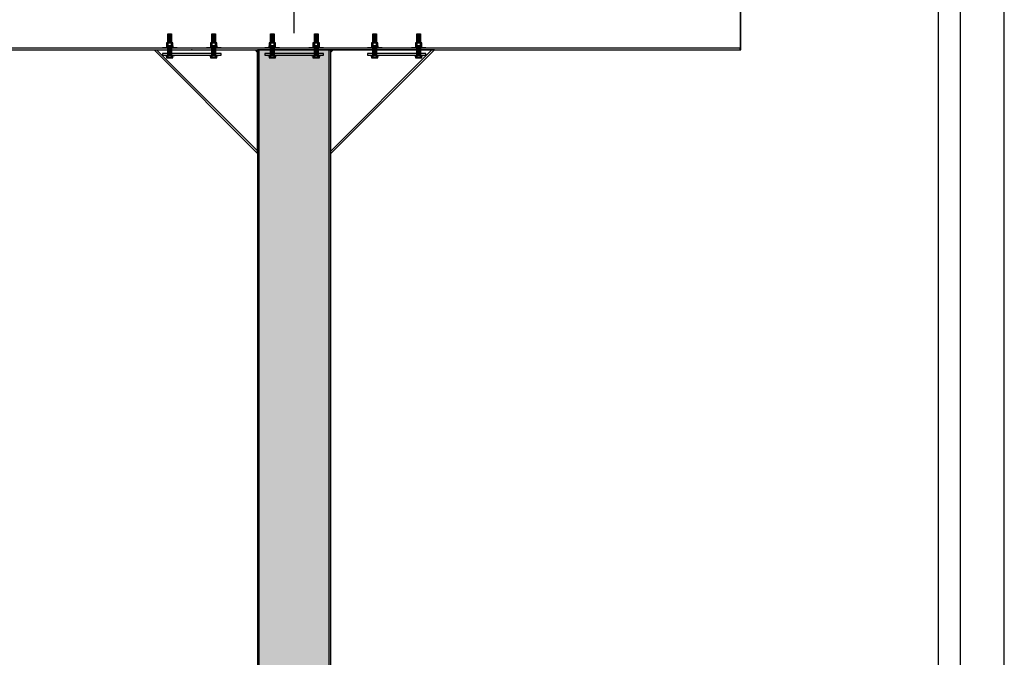
# Model space of a CAD drawing. Units: inches. Extents: x 3017 to 3221, y -2544 to -780.
# Drawn here: x 3087 to 3221, y -1857 to -1770 of the extents above; entities that cross this region are included whole.
import ezdxf

# ---------------------------------------------------------------- set-up
doc = ezdxf.new("R2010")
doc.units = ezdxf.units.IN
doc.header["$LTSCALE"] = 12
doc.header["$MEASUREMENT"] = 0
for name, color, linetype in [('CANOPY1', 1, 'Continuous'), ('CANOPY7', 7, 'Continuous'), ('DIM3', 3, 'Continuous'), ('FASTENER6', 6, 'Continuous'), ('MASK188', 188, 'Continuous'), ('TITLE7', 7, 'Continuous')]:
    doc.layers.add(name, color=color, linetype=linetype)
doc.layers.add('NOPLOT30', color=30, linetype='Continuous', plot=False)
doc.styles.add('TVM', font='trebuc.ttf')
doc.dimstyles.new('TVM', dxfattribs={"dimscale": 96, "dimtxt": 0.09375, "dimasz": 0.09375, "dimexe": 0.09375, "dimexo": 0.09375, "dimgap": 0.015625, "dimtad": 0, "dimdec": 3, "dimzin": 3, "dimdsep": 46, "dimlunit": 4, "dimtxsty": 'TVM', "dimblk": 'ARCHTICK', "dimcen": 0, "dimclrd": 256, "dimclre": 256, "dimclrt": 256, "dimadec": 1, "dimazin": 0, "dimtfac": 1, "dimtdec": 3, "dimtofl": 0, "dimtmove": 0, "dimatfit": 3, "dimfxl": 1, "dimtfill": 1, "dimfrac": 1, "dimtolj": 1, "dimtzin": 0, "dimlwd": -1, "dimlwe": -1, "dimarcsym": 0})

# ---------------------------------------------------------------- blocks, each defined once
blk = doc.blocks.new('*U6')
at = {"layer": 'NOPLOT30'}
for points in [[(8.5, -11), (8.5, 0), (0, 0), (0, -11)], [(8.25, -10.75), (8.25, -0.25), (0.25, -0.25), (0.25, -10.75)]]:
    blk.add_lwpolyline(points, close=True, dxfattribs=at)
at = {"layer": 'TITLE7'}
blk.add_lwpolyline([(8.125, -10.625), (8.125, -0.375), (0.375, -0.375), (0.375, -10.625)], close=True, dxfattribs=at)
blk = doc.blocks.new('_ArchTick')
at = {"color": 0, "linetype": 'ByBlock', "const_width": 0.15}
blk.add_lwpolyline([(-0.5, -0.5), (0.5, 0.5)], dxfattribs=at)
blk = doc.blocks.new('*D12')
at = {"layer": 'Defpoints', "color": 0, "transparency": 16777216}
for p in [(2453.24, -3871.4), (2453.24, -3882.04), (2516.23, -3894.92)]:
    blk.add_point(p, dxfattribs=at)
at = {"layer": 'DIM3', "transparency": 16777216}
for p, q in [((2453.24, -3879.79), (2453.24, -3869.15)), ((2516.23, -3892.67), (2516.23, -3869.15)), ((2453.24, -3871.4), (2470.5, -3871.4)), ((2516.23, -3871.4), (2498.97, -3871.4))]:
    blk.add_line(p, q, dxfattribs=at)
at = {"layer": 'DIM3', "transparency": 16777216, "xscale": 2.25, "yscale": 2.25, "zscale": 2.25, "rotation": 180}
blk.add_blockref('_ArchTick', (2453.24, -3871.4), dxfattribs=at)
at = {"layer": 'DIM3', "transparency": 16777216, "xscale": 2.25, "yscale": 2.25, "zscale": 2.25}
blk.add_blockref('_ArchTick', (2516.23, -3871.4), dxfattribs=at)
at = {"layer": 'DIM3', "transparency": 16777216, "insert": (2484.74, -3871.4), "char_height": 2.25, "attachment_point": 5, "style": 'TVM', "bg_fill": 3, "box_fill_scale": 1.25, "bg_fill_color": 256, "bg_fill_true_color": 13158600, "bg_fill_transparency": 0}
blk.add_mtext('\\A1;CENTER OF COLUMN', dxfattribs=at)
blk = doc.blocks.new('*D13')
at = {"layer": 'Defpoints', "color": 0, "transparency": 16777216}
for p in [(2579.23, -3871.4), (2579.23, -3882.04), (2516.23, -3894.92)]:
    blk.add_point(p, dxfattribs=at)
at = {"layer": 'DIM3', "transparency": 16777216}
for p, q in [((2516.23, -3892.67), (2516.23, -3869.15)), ((2579.23, -3879.79), (2579.23, -3869.15)), ((2516.23, -3871.4), (2533.5, -3871.4)), ((2579.23, -3871.4), (2561.97, -3871.4))]:
    blk.add_line(p, q, dxfattribs=at)
at = {"layer": 'DIM3', "transparency": 16777216, "xscale": 2.25, "yscale": 2.25, "zscale": 2.25, "rotation": 180}
blk.add_blockref('_ArchTick', (2516.23, -3871.4), dxfattribs=at)
at = {"layer": 'DIM3', "transparency": 16777216, "xscale": 2.25, "yscale": 2.25, "zscale": 2.25}
blk.add_blockref('_ArchTick', (2579.23, -3871.4), dxfattribs=at)
at = {"layer": 'DIM3', "transparency": 16777216, "insert": (2547.73, -3871.4), "char_height": 2.25, "attachment_point": 5, "style": 'TVM', "bg_fill": 3, "box_fill_scale": 1.25, "bg_fill_color": 256, "bg_fill_true_color": 13158600, "bg_fill_transparency": 0}
blk.add_mtext('\\A1;CENTER OF COLUMN', dxfattribs=at)

msp = doc.modelspace()

# ---------------------------------------------------------------- hatches: boundary and pattern name
at = {"layer": 'FASTENER6', "ltscale": 0.03125}
h = msp.add_hatch(dxfattribs=at)
h.set_pattern_fill('ANSI31', color=256, scale=0.25, angle=140)
h.set_pattern_definition([(185, (3107.224256, -1773.646575), (0.0027236, -0.0311311), [])])
h.paths.add_polyline_path([(3106.9743, -1772.983), (3106.9743, -1771.7562), (3107.4743, -1771.7562), (3107.4743, -1772.983)])
h = msp.add_hatch(dxfattribs=at)
h.set_pattern_fill('ANSI31', color=256, scale=0.25, angle=140)
h.set_pattern_definition([(185, (3113.224256, -1773.646575), (0.0027236, -0.0311311), [])])
h.paths.add_polyline_path([(3112.9743, -1772.983), (3112.9743, -1771.7562), (3113.4743, -1771.7562), (3113.4743, -1772.983)])
h = msp.add_hatch(dxfattribs=at)
h.set_pattern_fill('ANSI31', color=256, scale=0.25, angle=140)
h.set_pattern_definition([(185, (3121.224256, -1773.646575), (0.0027236, -0.0311311), [])])
h.paths.add_polyline_path([(3120.9743, -1772.983), (3120.9743, -1771.7562), (3121.4743, -1771.7562), (3121.4743, -1772.983)])
h = msp.add_hatch(dxfattribs=at)
h.set_pattern_fill('ANSI31', color=256, scale=0.25, angle=140)
h.set_pattern_definition([(185, (3127.224256, -1773.646575), (0.0027236, -0.0311311), [])])
h.paths.add_polyline_path([(3126.9743, -1772.983), (3126.9743, -1771.7562), (3127.4743, -1771.7562), (3127.4743, -1772.983)])
h = msp.add_hatch(dxfattribs=at)
h.set_pattern_fill('ANSI31', color=256, scale=0.25, angle=140)
h.set_pattern_definition([(185, (3135.224256, -1773.646575), (0.0027236, -0.0311311), [])])
h.paths.add_polyline_path([(3134.9743, -1772.983), (3134.9743, -1771.7562), (3135.4743, -1771.7562), (3135.4743, -1772.983)])
h = msp.add_hatch(dxfattribs=at)
h.set_pattern_fill('ANSI31', color=256, scale=0.25, angle=140)
h.set_pattern_definition([(185, (3141.224256, -1773.646575), (0.0027236, -0.0311311), [])])
h.paths.add_polyline_path([(3140.9743, -1772.983), (3140.9743, -1771.7562), (3141.4743, -1771.7562), (3141.4743, -1772.983)])
h = msp.add_hatch(dxfattribs=at)
h.set_pattern_fill('ANSI31', color=256, scale=0.25, angle=140)
h.set_pattern_definition([(185, (3107.224256, -1775.549697), (0.0027236, -0.0311311), [])])
h.paths.add_polyline_path([(3106.9743, -1774.7093), (3106.9743, -1773.7393), (3107.4743, -1773.7393), (3107.4743, -1774.7093)])
h = msp.add_hatch(dxfattribs=at)
h.set_pattern_fill('ANSI31', color=256, scale=0.25, angle=140)
h.set_pattern_definition([(185, (3113.224256, -1775.549697), (0.0027236, -0.0311311), [])])
h.paths.add_polyline_path([(3112.9743, -1774.7093), (3112.9743, -1773.7393), (3113.4743, -1773.7393), (3113.4743, -1774.7093)])
h = msp.add_hatch(dxfattribs=at)
h.set_pattern_fill('ANSI31', color=256, scale=0.25, angle=140)
h.set_pattern_definition([(185, (3121.224256, -1775.549697), (0.0027236, -0.0311311), [])])
h.paths.add_polyline_path([(3120.9743, -1774.7093), (3120.9743, -1773.7393), (3121.4743, -1773.7393), (3121.4743, -1774.7093)])
h = msp.add_hatch(dxfattribs=at)
h.set_pattern_fill('ANSI31', color=256, scale=0.25, angle=140)
h.set_pattern_definition([(185, (3127.224256, -1775.549697), (0.0027236, -0.0311311), [])])
h.paths.add_polyline_path([(3126.9743, -1774.7093), (3126.9743, -1773.7393), (3127.4743, -1773.7393), (3127.4743, -1774.7093)])
h = msp.add_hatch(dxfattribs=at)
h.set_pattern_fill('ANSI31', color=256, scale=0.25, angle=140)
h.set_pattern_definition([(185, (3135.224256, -1775.549697), (0.0027236, -0.0311311), [])])
h.paths.add_polyline_path([(3134.9743, -1774.7093), (3134.9743, -1773.7393), (3135.4743, -1773.7393), (3135.4743, -1774.7093)])
h = msp.add_hatch(dxfattribs=at)
h.set_pattern_fill('ANSI31', color=256, scale=0.25, angle=140)
h.set_pattern_definition([(185, (3141.224256, -1775.549697), (0.0027236, -0.0311311), [])])
h.paths.add_polyline_path([(3140.9743, -1774.7093), (3140.9743, -1773.7393), (3141.4743, -1773.7393), (3141.4743, -1774.7093)])
at = {"layer": 'MASK188'}
h = msp.add_hatch(color=256, dxfattribs=at)
h.dxf.hatch_style = 1
h.paths.add_polyline_path([(3119.2243, -1904.9593), (3129.2243, -1904.9593), (3129.2243, -1773.9593), (3119.2243, -1773.9593)])

# ---------------------------------------------------------------- linework, layer by layer
at = {"layer": 'CANOPY1'}
for points in [[(3185.1622, -1773.9593), (3185.2222, -1773.9593), (3185.2222, -1763.9593), (3185.1622, -1763.9593)], [(3185.1622, -1773.7393), (3063.2822, -1773.7393), (3063.2822, -1773.9593), (3185.1622, -1773.9593)], [(3119.2243, -1904.9593), (3129.2243, -1904.9593), (3129.2243, -1773.9593), (3119.2243, -1773.9593)]]:
    msp.add_lwpolyline(points, close=True, dxfattribs=at)
for points in [[(3119.2243, -1788.1014), (3105.0821, -1773.9593)], [(3105.0821, -1773.9593), (3119.2243, -1773.9593)], [(3119.2431, -1787.8092), (3105.4096, -1773.9757)], [(3119.2243, -1774.2704), (3118.9131, -1773.9593)], [(3119.2243, -1773.9593), (3119.2243, -1773.9593)], [(3119.2243, -1788.1014), (3119.2243, -1773.9593)], [(3119.4443, -1904.9593), (3119.4443, -1773.9593)], [(3129.0043, -1904.9593), (3129.0043, -1773.9593)], [(3129.2054, -1787.8092), (3143.0389, -1773.9757)], [(3129.2243, -1788.1014), (3143.3664, -1773.9593)], [(3129.2243, -1773.9593), (3129.2243, -1773.9593)], [(3129.2243, -1774.2704), (3129.5354, -1773.9593)], [(3129.2243, -1788.1014), (3129.2243, -1773.9593)], [(3143.3664, -1773.9593), (3129.2243, -1773.9593)]]:
    msp.add_lwpolyline(points, dxfattribs=at)
at = {"layer": 'FASTENER6', "ltscale": 0.03125}
for points in [[(3106.9743, -1772.983), (3106.9743, -1771.7562), (3107.4743, -1771.7562), (3107.4743, -1772.983)], [(3112.9743, -1772.983), (3112.9743, -1771.7562), (3113.4743, -1771.7562), (3113.4743, -1772.983)], [(3120.9743, -1772.983), (3120.9743, -1771.7562), (3121.4743, -1771.7562), (3121.4743, -1772.983)], [(3126.9743, -1772.983), (3126.9743, -1771.7562), (3127.4743, -1771.7562), (3127.4743, -1772.983)], [(3134.9743, -1772.983), (3134.9743, -1771.7562), (3135.4743, -1771.7562), (3135.4743, -1772.983)], [(3140.9743, -1772.983), (3140.9743, -1771.7562), (3141.4743, -1771.7562), (3141.4743, -1772.983)], [(3106.2243, -1773.7393), (3106.2243, -1773.6493), (3108.2243, -1773.6493), (3108.2243, -1773.7393)], [(3106.9743, -1774.7093), (3106.9743, -1773.7393), (3107.4743, -1773.7393), (3107.4743, -1774.7093)], [(3112.2243, -1773.7393), (3112.2243, -1773.6493), (3114.2243, -1773.6493), (3114.2243, -1773.7393)], [(3112.9743, -1774.7093), (3112.9743, -1773.7393), (3113.4743, -1773.7393), (3113.4743, -1774.7093)], [(3120.2243, -1773.7393), (3120.2243, -1773.6493), (3122.2243, -1773.6493), (3122.2243, -1773.7393)], [(3120.9743, -1774.7093), (3120.9743, -1773.7393), (3121.4743, -1773.7393), (3121.4743, -1774.7093)], [(3126.2243, -1773.7393), (3126.2243, -1773.6493), (3128.2243, -1773.6493), (3128.2243, -1773.7393)], [(3126.9743, -1774.7093), (3126.9743, -1773.7393), (3127.4743, -1773.7393), (3127.4743, -1774.7093)], [(3134.2243, -1773.7393), (3134.2243, -1773.6493), (3136.2243, -1773.6493), (3136.2243, -1773.7393)], [(3134.9743, -1774.7093), (3134.9743, -1773.7393), (3135.4743, -1773.7393), (3135.4743, -1774.7093)], [(3140.2243, -1773.7393), (3140.2243, -1773.6493), (3142.2243, -1773.6493), (3142.2243, -1773.7393)], [(3140.9743, -1774.7093), (3140.9743, -1773.7393), (3141.4743, -1773.7393), (3141.4743, -1774.7093)], [(3106.5993, -1774.7562), (3106.5993, -1774.7093), (3107.8493, -1774.7093), (3107.8493, -1774.7562)], [(3112.5993, -1774.7562), (3112.5993, -1774.7093), (3113.8493, -1774.7093), (3113.8493, -1774.7562)], [(3120.5993, -1774.7562), (3120.5993, -1774.7093), (3121.8493, -1774.7093), (3121.8493, -1774.7562)], [(3126.5993, -1774.7562), (3126.5993, -1774.7093), (3127.8493, -1774.7093), (3127.8493, -1774.7562)], [(3134.5993, -1774.7562), (3134.5993, -1774.7093), (3135.8493, -1774.7093), (3135.8493, -1774.7562)], [(3140.5993, -1774.7562), (3140.5993, -1774.7093), (3141.8493, -1774.7093), (3141.8493, -1774.7562)]]:
    msp.add_lwpolyline(points, close=True, dxfattribs=at)
for points in [[(3106.882, -1772.983), (3106.8817, -1772.983, 0.13116188), (3106.7973, -1773.0056), (3106.7847, -1773.0129), (3106.7847, -1773.3907), (3106.7973, -1773.398, 0.13112166), (3106.8817, -1773.4205), (3106.882, -1773.4205, 0.15173839), (3106.9779, -1773.3907), (3106.9779, -1773.0129, 0.15173837)], [(3106.8365, -1772.983), (3106.7973, -1773.0056, -0.13116188), (3106.8817, -1772.983)], [(3106.7973, -1773.398), (3106.8365, -1773.4205), (3106.8817, -1773.4205, -0.13112166)], [(3106.882, -1772.983, -0.15173867), (3106.9779, -1773.0129, -0.06035258), (3107.2239, -1772.983)], [(3106.9779, -1773.3907, -0.15173869), (3106.882, -1773.4205), (3107.2239, -1773.4205, -0.06035259)], [(3107.2246, -1772.983), (3107.2239, -1772.983, 0.06035262), (3106.9779, -1773.0129), (3106.9779, -1773.3907, 0.06035263), (3107.2239, -1773.4205), (3107.2246, -1773.4205, 0.06035262), (3107.4706, -1773.3907), (3107.4706, -1773.0129, 0.06035263)], [(3107.2246, -1772.983, -0.06035259), (3107.4706, -1773.0129, -0.15173869), (3107.5665, -1772.983)], [(3107.2246, -1773.4205), (3107.5665, -1773.4205, -0.15170152), (3107.4706, -1773.3907, -0.06035258)], [(3107.5668, -1772.983), (3107.5665, -1772.983, 0.1517384), (3107.4706, -1773.0129), (3107.4706, -1773.3907, 0.15170119), (3107.5665, -1773.4205), (3107.5669, -1773.4205, 0.13104925), (3107.6512, -1773.398), (3107.6638, -1773.3907), (3107.6638, -1773.0129), (3107.6512, -1773.0056, 0.13113851)], [(3107.5668, -1772.983, -0.13113851), (3107.6512, -1773.0056), (3107.6121, -1772.983)], [(3107.5669, -1773.4205), (3107.6121, -1773.4205), (3107.6512, -1773.398, -0.13104925)], [(3112.882, -1772.983), (3112.8817, -1772.983, 0.13116188), (3112.7973, -1773.0056), (3112.7847, -1773.0129), (3112.7847, -1773.3907), (3112.7973, -1773.398, 0.13112166), (3112.8817, -1773.4205), (3112.882, -1773.4205, 0.15173839), (3112.9779, -1773.3907), (3112.9779, -1773.0129, 0.15173837)], [(3112.8365, -1772.983), (3112.7973, -1773.0056, -0.13116188), (3112.8817, -1772.983)], [(3112.7973, -1773.398), (3112.8365, -1773.4205), (3112.8817, -1773.4205, -0.13112166)], [(3112.882, -1772.983, -0.15173867), (3112.9779, -1773.0129, -0.06035258), (3113.2239, -1772.983)], [(3112.9779, -1773.3907, -0.15173869), (3112.882, -1773.4205), (3113.2239, -1773.4205, -0.06035259)], [(3113.2246, -1772.983), (3113.2239, -1772.983, 0.06035262), (3112.9779, -1773.0129), (3112.9779, -1773.3907, 0.06035263), (3113.2239, -1773.4205), (3113.2246, -1773.4205, 0.06035262), (3113.4706, -1773.3907), (3113.4706, -1773.0129, 0.06035263)], [(3113.2246, -1772.983, -0.06035259), (3113.4706, -1773.0129, -0.15173869), (3113.5665, -1772.983)], [(3113.2246, -1773.4205), (3113.5665, -1773.4205, -0.15170152), (3113.4706, -1773.3907, -0.06035258)], [(3113.5668, -1772.983), (3113.5665, -1772.983, 0.1517384), (3113.4706, -1773.0129), (3113.4706, -1773.3907, 0.15170119), (3113.5665, -1773.4205), (3113.5669, -1773.4205, 0.13104925), (3113.6512, -1773.398), (3113.6638, -1773.3907), (3113.6638, -1773.0129), (3113.6512, -1773.0056, 0.13113851)], [(3113.5668, -1772.983, -0.13113851), (3113.6512, -1773.0056), (3113.6121, -1772.983)], [(3113.5669, -1773.4205), (3113.6121, -1773.4205), (3113.6512, -1773.398, -0.13104925)], [(3120.882, -1772.983), (3120.8817, -1772.983, 0.13116188), (3120.7973, -1773.0056), (3120.7847, -1773.0129), (3120.7847, -1773.3907), (3120.7973, -1773.398, 0.13112166), (3120.8817, -1773.4205), (3120.882, -1773.4205, 0.15173839), (3120.9779, -1773.3907), (3120.9779, -1773.0129, 0.15173837)], [(3120.8365, -1772.983), (3120.7973, -1773.0056, -0.13116188), (3120.8817, -1772.983)], [(3120.7973, -1773.398), (3120.8365, -1773.4205), (3120.8817, -1773.4205, -0.13112166)], [(3120.882, -1772.983, -0.15173867), (3120.9779, -1773.0129, -0.06035258), (3121.2239, -1772.983)], [(3120.9779, -1773.3907, -0.15173869), (3120.882, -1773.4205), (3121.2239, -1773.4205, -0.06035259)], [(3121.2246, -1772.983), (3121.2239, -1772.983, 0.06035262), (3120.9779, -1773.0129), (3120.9779, -1773.3907, 0.06035263), (3121.2239, -1773.4205), (3121.2246, -1773.4205, 0.06035262), (3121.4706, -1773.3907), (3121.4706, -1773.0129, 0.06035263)], [(3121.2246, -1772.983, -0.06035259), (3121.4706, -1773.0129, -0.15173869), (3121.5665, -1772.983)], [(3121.2246, -1773.4205), (3121.5665, -1773.4205, -0.15170152), (3121.4706, -1773.3907, -0.06035258)], [(3121.5668, -1772.983), (3121.5665, -1772.983, 0.1517384), (3121.4706, -1773.0129), (3121.4706, -1773.3907, 0.15170119), (3121.5665, -1773.4205), (3121.5669, -1773.4205, 0.13104925), (3121.6512, -1773.398), (3121.6638, -1773.3907), (3121.6638, -1773.0129), (3121.6512, -1773.0056, 0.13113851)], [(3121.5668, -1772.983, -0.13113851), (3121.6512, -1773.0056), (3121.6121, -1772.983)], [(3121.5669, -1773.4205), (3121.6121, -1773.4205), (3121.6512, -1773.398, -0.13104925)], [(3126.882, -1772.983), (3126.8817, -1772.983, 0.13116188), (3126.7973, -1773.0056), (3126.7847, -1773.0129), (3126.7847, -1773.3907), (3126.7973, -1773.398, 0.13112166), (3126.8817, -1773.4205), (3126.882, -1773.4205, 0.15173839), (3126.9779, -1773.3907), (3126.9779, -1773.0129, 0.15173837)], [(3126.8365, -1772.983), (3126.7973, -1773.0056, -0.13116188), (3126.8817, -1772.983)], [(3126.7973, -1773.398), (3126.8365, -1773.4205), (3126.8817, -1773.4205, -0.13112166)], [(3126.882, -1772.983, -0.15173867), (3126.9779, -1773.0129, -0.06035258), (3127.2239, -1772.983)], [(3126.9779, -1773.3907, -0.15173869), (3126.882, -1773.4205), (3127.2239, -1773.4205, -0.06035259)], [(3127.2246, -1772.983), (3127.2239, -1772.983, 0.06035262), (3126.9779, -1773.0129), (3126.9779, -1773.3907, 0.06035263), (3127.2239, -1773.4205), (3127.2246, -1773.4205, 0.06035262), (3127.4706, -1773.3907), (3127.4706, -1773.0129, 0.06035263)], [(3127.2246, -1772.983, -0.06035259), (3127.4706, -1773.0129, -0.15173869), (3127.5665, -1772.983)], [(3127.2246, -1773.4205), (3127.5665, -1773.4205, -0.15170152), (3127.4706, -1773.3907, -0.06035258)], [(3127.5668, -1772.983), (3127.5665, -1772.983, 0.1517384), (3127.4706, -1773.0129), (3127.4706, -1773.3907, 0.15170119), (3127.5665, -1773.4205), (3127.5669, -1773.4205, 0.13104925), (3127.6512, -1773.398), (3127.6638, -1773.3907), (3127.6638, -1773.0129), (3127.6512, -1773.0056, 0.13113851)], [(3127.5668, -1772.983, -0.13113851), (3127.6512, -1773.0056), (3127.6121, -1772.983)], [(3127.5669, -1773.4205), (3127.6121, -1773.4205), (3127.6512, -1773.398, -0.13104925)], [(3134.882, -1772.983), (3134.8817, -1772.983, 0.13116188), (3134.7973, -1773.0056), (3134.7847, -1773.0129), (3134.7847, -1773.3907), (3134.7973, -1773.398, 0.13112166), (3134.8817, -1773.4205), (3134.882, -1773.4205, 0.15173839), (3134.9779, -1773.3907), (3134.9779, -1773.0129, 0.15173837)], [(3134.8365, -1772.983), (3134.7973, -1773.0056, -0.13116188), (3134.8817, -1772.983)], [(3134.7973, -1773.398), (3134.8365, -1773.4205), (3134.8817, -1773.4205, -0.13112166)], [(3134.882, -1772.983, -0.15173867), (3134.9779, -1773.0129, -0.06035258), (3135.2239, -1772.983)], [(3134.9779, -1773.3907, -0.15173869), (3134.882, -1773.4205), (3135.2239, -1773.4205, -0.06035259)], [(3135.2246, -1772.983), (3135.2239, -1772.983, 0.06035262), (3134.9779, -1773.0129), (3134.9779, -1773.3907, 0.06035263), (3135.2239, -1773.4205), (3135.2246, -1773.4205, 0.06035262), (3135.4706, -1773.3907), (3135.4706, -1773.0129, 0.06035263)], [(3135.2246, -1772.983, -0.06035259), (3135.4706, -1773.0129, -0.15173869), (3135.5665, -1772.983)], [(3135.2246, -1773.4205), (3135.5665, -1773.4205, -0.15170152), (3135.4706, -1773.3907, -0.06035258)], [(3135.5668, -1772.983), (3135.5665, -1772.983, 0.1517384), (3135.4706, -1773.0129), (3135.4706, -1773.3907, 0.15170119), (3135.5665, -1773.4205), (3135.5669, -1773.4205, 0.13104925), (3135.6512, -1773.398), (3135.6638, -1773.3907), (3135.6638, -1773.0129), (3135.6512, -1773.0056, 0.13113851)], [(3135.5668, -1772.983, -0.13113851), (3135.6512, -1773.0056), (3135.6121, -1772.983)], [(3135.5669, -1773.4205), (3135.6121, -1773.4205), (3135.6512, -1773.398, -0.13104925)], [(3140.882, -1772.983), (3140.8817, -1772.983, 0.13116188), (3140.7973, -1773.0056), (3140.7847, -1773.0129), (3140.7847, -1773.3907), (3140.7973, -1773.398, 0.13112166), (3140.8817, -1773.4205), (3140.882, -1773.4205, 0.15173839), (3140.9779, -1773.3907), (3140.9779, -1773.0129, 0.15173837)], [(3140.8365, -1772.983), (3140.7973, -1773.0056, -0.13116188), (3140.8817, -1772.983)], [(3140.7973, -1773.398), (3140.8365, -1773.4205), (3140.8817, -1773.4205, -0.13112166)], [(3140.882, -1772.983, -0.15173867), (3140.9779, -1773.0129, -0.06035258), (3141.2239, -1772.983)], [(3140.9779, -1773.3907, -0.15173869), (3140.882, -1773.4205), (3141.2239, -1773.4205, -0.06035259)], [(3141.2246, -1772.983), (3141.2239, -1772.983, 0.06035262), (3140.9779, -1773.0129), (3140.9779, -1773.3907, 0.06035263), (3141.2239, -1773.4205), (3141.2246, -1773.4205, 0.06035262), (3141.4706, -1773.3907), (3141.4706, -1773.0129, 0.06035263)], [(3141.2246, -1772.983, -0.06035259), (3141.4706, -1773.0129, -0.15173869), (3141.5665, -1772.983)], [(3141.2246, -1773.4205), (3141.5665, -1773.4205, -0.15170152), (3141.4706, -1773.3907, -0.06035258)], [(3141.5668, -1772.983), (3141.5665, -1772.983, 0.1517384), (3141.4706, -1773.0129), (3141.4706, -1773.3907, 0.15170119), (3141.5665, -1773.4205), (3141.5669, -1773.4205, 0.13104925), (3141.6512, -1773.398), (3141.6638, -1773.3907), (3141.6638, -1773.0129), (3141.6512, -1773.0056, 0.13113851)], [(3141.5668, -1772.983, -0.13113851), (3141.6512, -1773.0056), (3141.6121, -1772.983)], [(3141.5669, -1773.4205), (3141.6121, -1773.4205), (3141.6512, -1773.398, -0.13104925)], [(3106.882, -1774.7562), (3106.8817, -1774.7562, 0.13116188), (3106.7973, -1774.7788), (3106.7847, -1774.7861), (3106.7847, -1775.0388), (3106.7973, -1775.0461, 0.13112166), (3106.8817, -1775.0687), (3106.882, -1775.0687, 0.15173839), (3106.9779, -1775.0388), (3106.9779, -1774.7861, 0.15173837)], [(3106.8365, -1774.7562), (3106.7973, -1774.7788, -0.13116188), (3106.8817, -1774.7562)], [(3106.7973, -1775.0461), (3106.8365, -1775.0687), (3106.8817, -1775.0687, -0.13112166)], [(3106.882, -1774.7562, -0.15173867), (3106.9779, -1774.7861, -0.06035258), (3107.2239, -1774.7562)], [(3106.9779, -1775.0388, -0.15173869), (3106.882, -1775.0687), (3107.2239, -1775.0687, -0.06035259)], [(3107.2246, -1774.7562), (3107.2239, -1774.7562, 0.06035262), (3106.9779, -1774.7861), (3106.9779, -1775.0388, 0.06035263), (3107.2239, -1775.0687), (3107.2246, -1775.0687, 0.06035262), (3107.4706, -1775.0388), (3107.4706, -1774.7861, 0.06035263)], [(3107.2246, -1774.7562, -0.06035259), (3107.4706, -1774.7861, -0.15173869), (3107.5665, -1774.7562)], [(3107.2246, -1775.0687), (3107.5665, -1775.0687, -0.15170152), (3107.4706, -1775.0388, -0.06035258)], [(3107.5668, -1774.7562), (3107.5665, -1774.7562, 0.1517384), (3107.4706, -1774.7861), (3107.4706, -1775.0388, 0.15170119), (3107.5665, -1775.0687), (3107.5669, -1775.0687, 0.13104925), (3107.6512, -1775.0461), (3107.6638, -1775.0388), (3107.6638, -1774.7861), (3107.6512, -1774.7788, 0.13113851)], [(3107.5668, -1774.7562, -0.13113851), (3107.6512, -1774.7788), (3107.6121, -1774.7562)], [(3107.5669, -1775.0687), (3107.6121, -1775.0687), (3107.6512, -1775.0461, -0.13104925)], [(3112.882, -1774.7562), (3112.8817, -1774.7562, 0.13116188), (3112.7973, -1774.7788), (3112.7847, -1774.7861), (3112.7847, -1775.0388), (3112.7973, -1775.0461, 0.13112166), (3112.8817, -1775.0687), (3112.882, -1775.0687, 0.15173839), (3112.9779, -1775.0388), (3112.9779, -1774.7861, 0.15173837)], [(3112.8365, -1774.7562), (3112.7973, -1774.7788, -0.13116188), (3112.8817, -1774.7562)], [(3112.7973, -1775.0461), (3112.8365, -1775.0687), (3112.8817, -1775.0687, -0.13112166)], [(3112.882, -1774.7562, -0.15173867), (3112.9779, -1774.7861, -0.06035258), (3113.2239, -1774.7562)], [(3112.9779, -1775.0388, -0.15173869), (3112.882, -1775.0687), (3113.2239, -1775.0687, -0.06035259)], [(3113.2246, -1774.7562), (3113.2239, -1774.7562, 0.06035262), (3112.9779, -1774.7861), (3112.9779, -1775.0388, 0.06035263), (3113.2239, -1775.0687), (3113.2246, -1775.0687, 0.06035262), (3113.4706, -1775.0388), (3113.4706, -1774.7861, 0.06035263)], [(3113.2246, -1774.7562, -0.06035259), (3113.4706, -1774.7861, -0.15173869), (3113.5665, -1774.7562)], [(3113.2246, -1775.0687), (3113.5665, -1775.0687, -0.15170152), (3113.4706, -1775.0388, -0.06035258)], [(3113.5668, -1774.7562), (3113.5665, -1774.7562, 0.1517384), (3113.4706, -1774.7861), (3113.4706, -1775.0388, 0.15170119), (3113.5665, -1775.0687), (3113.5669, -1775.0687, 0.13104925), (3113.6512, -1775.0461), (3113.6638, -1775.0388), (3113.6638, -1774.7861), (3113.6512, -1774.7788, 0.13113851)], [(3113.5668, -1774.7562, -0.13113851), (3113.6512, -1774.7788), (3113.6121, -1774.7562)], [(3113.5669, -1775.0687), (3113.6121, -1775.0687), (3113.6512, -1775.0461, -0.13104925)], [(3120.882, -1774.7562), (3120.8817, -1774.7562, 0.13116188), (3120.7973, -1774.7788), (3120.7847, -1774.7861), (3120.7847, -1775.0388), (3120.7973, -1775.0461, 0.13112166), (3120.8817, -1775.0687), (3120.882, -1775.0687, 0.15173839), (3120.9779, -1775.0388), (3120.9779, -1774.7861, 0.15173837)], [(3120.8365, -1774.7562), (3120.7973, -1774.7788, -0.13116188), (3120.8817, -1774.7562)], [(3120.7973, -1775.0461), (3120.8365, -1775.0687), (3120.8817, -1775.0687, -0.13112166)], [(3120.882, -1774.7562, -0.15173867), (3120.9779, -1774.7861, -0.06035258), (3121.2239, -1774.7562)], [(3120.9779, -1775.0388, -0.15173869), (3120.882, -1775.0687), (3121.2239, -1775.0687, -0.06035259)], [(3121.2246, -1774.7562), (3121.2239, -1774.7562, 0.06035262), (3120.9779, -1774.7861), (3120.9779, -1775.0388, 0.06035263), (3121.2239, -1775.0687), (3121.2246, -1775.0687, 0.06035262), (3121.4706, -1775.0388), (3121.4706, -1774.7861, 0.06035263)], [(3121.2246, -1774.7562, -0.06035259), (3121.4706, -1774.7861, -0.15173869), (3121.5665, -1774.7562)], [(3121.2246, -1775.0687), (3121.5665, -1775.0687, -0.15170152), (3121.4706, -1775.0388, -0.06035258)], [(3121.5668, -1774.7562), (3121.5665, -1774.7562, 0.1517384), (3121.4706, -1774.7861), (3121.4706, -1775.0388, 0.15170119), (3121.5665, -1775.0687), (3121.5669, -1775.0687, 0.13104925), (3121.6512, -1775.0461), (3121.6638, -1775.0388), (3121.6638, -1774.7861), (3121.6512, -1774.7788, 0.13113851)], [(3121.5668, -1774.7562, -0.13113851), (3121.6512, -1774.7788), (3121.6121, -1774.7562)], [(3121.5669, -1775.0687), (3121.6121, -1775.0687), (3121.6512, -1775.0461, -0.13104925)], [(3126.882, -1774.7562), (3126.8817, -1774.7562, 0.13116188), (3126.7973, -1774.7788), (3126.7847, -1774.7861), (3126.7847, -1775.0388), (3126.7973, -1775.0461, 0.13112166), (3126.8817, -1775.0687), (3126.882, -1775.0687, 0.15173839), (3126.9779, -1775.0388), (3126.9779, -1774.7861, 0.15173837)], [(3126.8365, -1774.7562), (3126.7973, -1774.7788, -0.13116188), (3126.8817, -1774.7562)], [(3126.7973, -1775.0461), (3126.8365, -1775.0687), (3126.8817, -1775.0687, -0.13112166)], [(3126.882, -1774.7562, -0.15173867), (3126.9779, -1774.7861, -0.06035258), (3127.2239, -1774.7562)], [(3126.9779, -1775.0388, -0.15173869), (3126.882, -1775.0687), (3127.2239, -1775.0687, -0.06035259)], [(3127.2246, -1774.7562), (3127.2239, -1774.7562, 0.06035262), (3126.9779, -1774.7861), (3126.9779, -1775.0388, 0.06035263), (3127.2239, -1775.0687), (3127.2246, -1775.0687, 0.06035262), (3127.4706, -1775.0388), (3127.4706, -1774.7861, 0.06035263)], [(3127.2246, -1774.7562, -0.06035259), (3127.4706, -1774.7861, -0.15173869), (3127.5665, -1774.7562)], [(3127.2246, -1775.0687), (3127.5665, -1775.0687, -0.15170152), (3127.4706, -1775.0388, -0.06035258)], [(3127.5668, -1774.7562), (3127.5665, -1774.7562, 0.1517384), (3127.4706, -1774.7861), (3127.4706, -1775.0388, 0.15170119), (3127.5665, -1775.0687), (3127.5669, -1775.0687, 0.13104925), (3127.6512, -1775.0461), (3127.6638, -1775.0388), (3127.6638, -1774.7861), (3127.6512, -1774.7788, 0.13113851)], [(3127.5668, -1774.7562, -0.13113851), (3127.6512, -1774.7788), (3127.6121, -1774.7562)], [(3127.5669, -1775.0687), (3127.6121, -1775.0687), (3127.6512, -1775.0461, -0.13104925)], [(3134.882, -1774.7562), (3134.8817, -1774.7562, 0.13116188), (3134.7973, -1774.7788), (3134.7847, -1774.7861), (3134.7847, -1775.0388), (3134.7973, -1775.0461, 0.13112166), (3134.8817, -1775.0687), (3134.882, -1775.0687, 0.15173839), (3134.9779, -1775.0388), (3134.9779, -1774.7861, 0.15173837)], [(3134.8365, -1774.7562), (3134.7973, -1774.7788, -0.13116188), (3134.8817, -1774.7562)], [(3134.7973, -1775.0461), (3134.8365, -1775.0687), (3134.8817, -1775.0687, -0.13112166)], [(3134.882, -1774.7562, -0.15173867), (3134.9779, -1774.7861, -0.06035258), (3135.2239, -1774.7562)], [(3134.9779, -1775.0388, -0.15173869), (3134.882, -1775.0687), (3135.2239, -1775.0687, -0.06035259)], [(3135.2246, -1774.7562), (3135.2239, -1774.7562, 0.06035262), (3134.9779, -1774.7861), (3134.9779, -1775.0388, 0.06035263), (3135.2239, -1775.0687), (3135.2246, -1775.0687, 0.06035262), (3135.4706, -1775.0388), (3135.4706, -1774.7861, 0.06035263)], [(3135.2246, -1774.7562, -0.06035259), (3135.4706, -1774.7861, -0.15173869), (3135.5665, -1774.7562)], [(3135.2246, -1775.0687), (3135.5665, -1775.0687, -0.15170152), (3135.4706, -1775.0388, -0.06035258)], [(3135.5668, -1774.7562), (3135.5665, -1774.7562, 0.1517384), (3135.4706, -1774.7861), (3135.4706, -1775.0388, 0.15170119), (3135.5665, -1775.0687), (3135.5669, -1775.0687, 0.13104925), (3135.6512, -1775.0461), (3135.6638, -1775.0388), (3135.6638, -1774.7861), (3135.6512, -1774.7788, 0.13113851)], [(3135.5668, -1774.7562, -0.13113851), (3135.6512, -1774.7788), (3135.6121, -1774.7562)], [(3135.5669, -1775.0687), (3135.6121, -1775.0687), (3135.6512, -1775.0461, -0.13104925)], [(3140.882, -1774.7562), (3140.8817, -1774.7562, 0.13116188), (3140.7973, -1774.7788), (3140.7847, -1774.7861), (3140.7847, -1775.0388), (3140.7973, -1775.0461, 0.13112166), (3140.8817, -1775.0687), (3140.882, -1775.0687, 0.15173839), (3140.9779, -1775.0388), (3140.9779, -1774.7861, 0.15173837)], [(3140.8365, -1774.7562), (3140.7973, -1774.7788, -0.13116188), (3140.8817, -1774.7562)], [(3140.7973, -1775.0461), (3140.8365, -1775.0687), (3140.8817, -1775.0687, -0.13112166)], [(3140.882, -1774.7562, -0.15173867), (3140.9779, -1774.7861, -0.06035258), (3141.2239, -1774.7562)], [(3140.9779, -1775.0388, -0.15173869), (3140.882, -1775.0687), (3141.2239, -1775.0687, -0.06035259)], [(3141.2246, -1774.7562), (3141.2239, -1774.7562, 0.06035262), (3140.9779, -1774.7861), (3140.9779, -1775.0388, 0.06035263), (3141.2239, -1775.0687), (3141.2246, -1775.0687, 0.06035262), (3141.4706, -1775.0388), (3141.4706, -1774.7861, 0.06035263)], [(3141.2246, -1774.7562, -0.06035259), (3141.4706, -1774.7861, -0.15173869), (3141.5665, -1774.7562)], [(3141.2246, -1775.0687), (3141.5665, -1775.0687, -0.15170152), (3141.4706, -1775.0388, -0.06035258)], [(3141.5668, -1774.7562), (3141.5665, -1774.7562, 0.1517384), (3141.4706, -1774.7861), (3141.4706, -1775.0388, 0.15170119), (3141.5665, -1775.0687), (3141.5669, -1775.0687, 0.13104925), (3141.6512, -1775.0461), (3141.6638, -1775.0388), (3141.6638, -1774.7861), (3141.6512, -1774.7788, 0.13113851)], [(3141.5668, -1774.7562, -0.13113851), (3141.6512, -1774.7788), (3141.6121, -1774.7562)], [(3141.5669, -1775.0687), (3141.6121, -1775.0687), (3141.6512, -1775.0461, -0.13104925)]]:
    msp.add_lwpolyline(points, format="xyb", close=True, dxfattribs=at)
at = {"layer": 'FASTENER6'}
for points in [[(3107.6305, -1773.4205), (3107.6305, -1773.6493), (3106.818, -1773.6493), (3106.818, -1773.4205)], [(3113.6305, -1773.4205), (3113.6305, -1773.6493), (3112.818, -1773.6493), (3112.818, -1773.4205)], [(3121.6305, -1773.4205), (3121.6305, -1773.6493), (3120.818, -1773.6493), (3120.818, -1773.4205)], [(3127.6305, -1773.4205), (3127.6305, -1773.6493), (3126.818, -1773.6493), (3126.818, -1773.4205)], [(3135.6305, -1773.4205), (3135.6305, -1773.6493), (3134.818, -1773.6493), (3134.818, -1773.4205)], [(3141.6305, -1773.4205), (3141.6305, -1773.6493), (3140.818, -1773.6493), (3140.818, -1773.4205)], [(3106.2243, -1774.7093), (3114.2243, -1774.7093), (3114.2243, -1774.4593), (3106.2243, -1774.4593)], [(3107.4743, -1774.7093), (3107.4743, -1774.7093), (3106.9743, -1774.7093), (3106.9743, -1774.7093)], [(3113.4743, -1774.7093), (3113.4743, -1774.7093), (3112.9743, -1774.7093), (3112.9743, -1774.7093)], [(3120.2243, -1774.7093), (3128.2243, -1774.7093), (3128.2243, -1774.4593), (3120.2243, -1774.4593)], [(3121.4743, -1774.7093), (3121.4743, -1774.7093), (3120.9743, -1774.7093), (3120.9743, -1774.7093)], [(3127.4743, -1774.7093), (3127.4743, -1774.7093), (3126.9743, -1774.7093), (3126.9743, -1774.7093)], [(3134.2243, -1774.7093), (3142.2243, -1774.7093), (3142.2243, -1774.4593), (3134.2243, -1774.4593)], [(3135.4743, -1774.7093), (3135.4743, -1774.7093), (3134.9743, -1774.7093), (3134.9743, -1774.7093)], [(3141.4743, -1774.7093), (3141.4743, -1774.7093), (3140.9743, -1774.7093), (3140.9743, -1774.7093)]]:
    msp.add_lwpolyline(points, close=True, dxfattribs=at)
for points in [[(3107.2555, -1773.6493), (3107.193, -1773.4205)], [(3113.2555, -1773.6493), (3113.193, -1773.4205)], [(3121.2555, -1773.6493), (3121.193, -1773.4205)], [(3127.2555, -1773.6493), (3127.193, -1773.4205)], [(3135.2555, -1773.6493), (3135.193, -1773.4205)], [(3141.2555, -1773.6493), (3141.193, -1773.4205)]]:
    msp.add_lwpolyline(points, dxfattribs=at)
for p in [(3110.2243, -1773.9593), (3124.2243, -1773.9593), (3138.2243, -1773.9593)]:
    msp.add_point(p, dxfattribs=at)
at = {"layer": 'FASTENER6', "ltscale": 0.03125}
for p in [(3107.2239, -1775.0687), (3113.2239, -1775.0687), (3121.2239, -1775.0687), (3127.2239, -1775.0687), (3135.2239, -1775.0687), (3141.2239, -1775.0687)]:
    msp.add_point(p, dxfattribs=at)

# ---------------------------------------------------------------- block references
at = {"layer": 'CANOPY7', "xscale": 24, "yscale": 24, "zscale": 24}
msp.add_blockref('*U6', (3017.2227, -1679.9352), dxfattribs=at)

# ---------------------------------------------------------------- next in the draw order: dimensions: what is measured, and where the dimension line sits
at = {"layer": 'DIM3'}
dim = msp.add_linear_dim(base=(3061.2263, -1750.4384), p1=(3124.2222, -1773.9593), p2=(3061.2263, -1761.0763), text='CENTER OF COLUMN', dimstyle='TVM', override={"dimscale": 24}, dxfattribs=at)
dim.commit()
dim.dimension.update_dxf_attribs({"geometry": '*D12', "text_midpoint": (3092.7243, -1750.4384), "insert": (607.9876, 2120.9639)})

# ---------------------------------------------------------------- next in the draw order: dimensions: what is measured, and where the dimension line sits
dim = msp.add_linear_dim(base=(3187.2222, -1750.4384), p1=(3124.2222, -1773.9593), p2=(3187.2222, -1761.0763), text='CENTER OF COLUMN', dimstyle='TVM', override={"dimscale": 24}, dxfattribs=at)
dim.commit()
dim.dimension.update_dxf_attribs({"geometry": '*D13', "text_midpoint": (3155.7222, -1750.4384), "insert": (607.9876, 2120.9639)})

doc.saveas('drawing.dxf')
